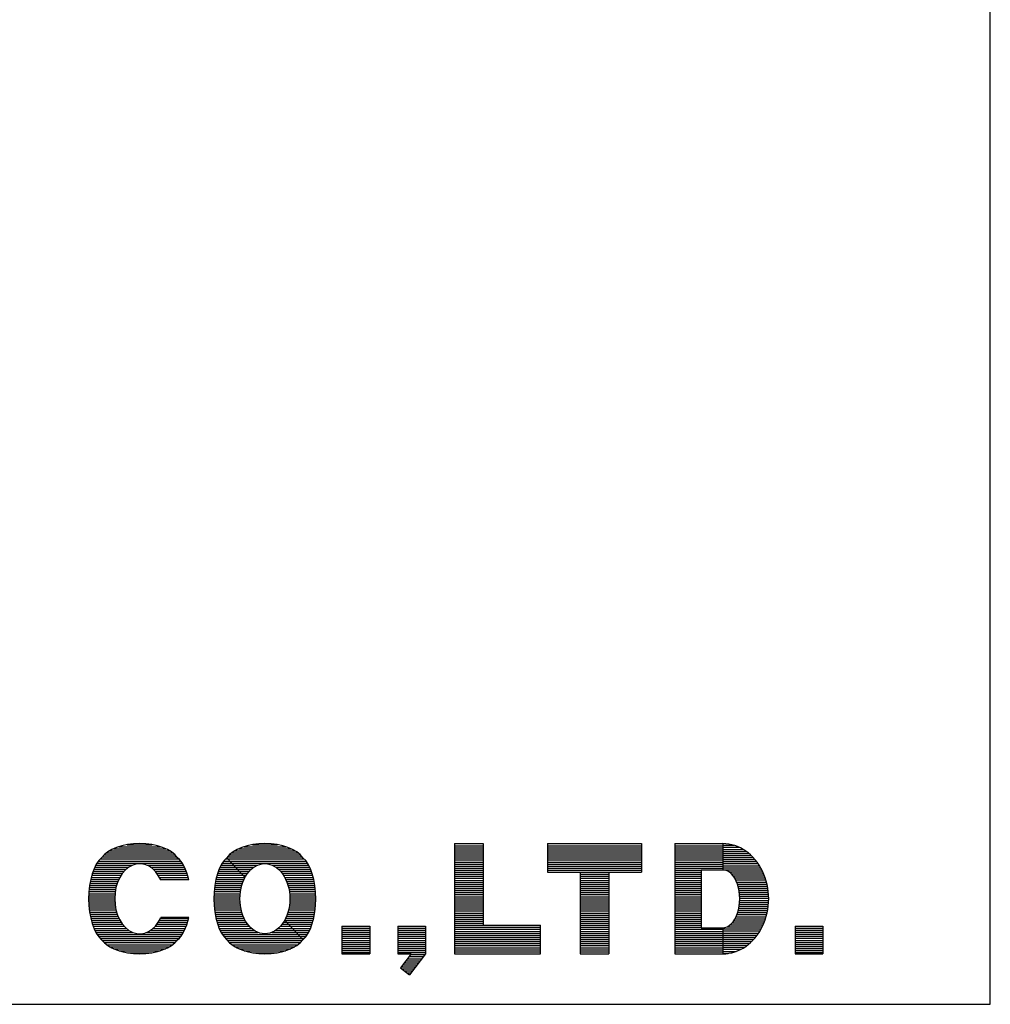
# Model space of a CAD drawing. Extents: x 4496 to 12336, y 457 to 11497.
# Drawn here: x 11051 to 12336, y 457 to 1760 of the extents above; entities that cross this region are included whole.
import ezdxf

# ---------------------------------------------------------------- set-up
doc = ezdxf.new("R2010")
doc.units = 0
doc.layers.add('LAY-1', color=7, linetype='CONTINUOUS')

msp = doc.modelspace()

# ---------------------------------------------------------------- linework, layer by layer
at = {"layer": 'LAY-1', "color": 7, "linetype": 'CONTINUOUS'}
for p, q in [((12336.40428, 456.56088), (12336.40428, 11496.56088)), ((4496.40428, 456.56088), (12336.40428, 456.56088))]:
    msp.add_line(p, q, dxfattribs=at)
at = {"layer": 'LAY-1', "color": 1, "linetype": 'CONTINUOUS'}
for p, q in [((11182.627416, 665.099405), (11237.852584, 665.099405)), ((11193.705439, 667.799405), (11226.774561, 667.799405)), ((11348.427416, 665.099405), (11403.652584, 665.099405)), ((11359.505439, 667.799405), (11392.574561, 667.799405)), ((11627.2, 669.2), (11665, 669.2)), ((11627.2, 669.2), (11627.2, 523.4)), ((11627.2, 669.2), (11665, 669.2)), ((11627.2, 666.5), (11665, 666.5)), ((11665, 669.2), (11665, 561.2)), ((11750.34, 669.2), (11874.54, 669.2)), ((11750.34, 669.2), (11874.54, 669.2)), ((11750.34, 669.2), (11750.34, 631.4)), ((11750.34, 666.5), (11874.54, 666.5)), ((11874.54, 669.2), (11874.54, 631.4)), ((11918.84, 669.2), (11982.128, 669.2)), ((11918.84, 669.2), (11918.84, 523.4)), ((11918.84, 669.2), (11982.128, 669.2)), ((11918.84, 666.5), (11982.128, 666.5)), ((11982.128, 669.2), (11982.128, 634.64)), ((11982.128, 667.04), (11996.845699, 667.04)), ((11163.136847, 654.299405), (11257.343153, 654.299405)), ((11166.312287, 656.999405), (11254.167713, 656.999405)), ((11170.357913, 659.699405), (11250.122087, 659.699405)), ((11175.577083, 662.399405), (11244.902917, 662.399405)), ((11328.936847, 654.299405), (11423.143153, 654.299405)), ((11332.112287, 656.999405), (11419.967713, 656.999405)), ((11336.157913, 659.699405), (11415.922087, 659.699405)), ((11341.377083, 662.399405), (11410.702917, 662.399405)), ((11627.2, 663.8), (11665, 663.8)), ((11627.2, 661.1), (11665, 661.1)), ((11627.2, 658.4), (11665, 658.4)), ((11627.2, 655.7), (11665, 655.7)), ((11627.2, 653), (11665, 653)), ((11750.34, 663.8), (11874.54, 663.8)), ((11750.34, 661.1), (11874.54, 661.1)), ((11750.34, 658.4), (11874.54, 658.4)), ((11750.34, 655.7), (11874.54, 655.7)), ((11750.34, 653), (11874.54, 653)), ((11918.84, 663.8), (11982.128, 663.8)), ((11918.84, 661.1), (11982.128, 661.1)), ((11918.84, 658.4), (11982.128, 658.4)), ((11918.84, 655.7), (11982.128, 655.7)), ((11918.84, 653), (11982.128, 653)), ((11982.128, 664.34), (12003.996077, 664.34)), ((11982.128, 661.64), (12009.139773, 661.64)), ((11982.128, 658.94), (12013.286946, 658.94)), ((11982.128, 656.24), (12016.797076, 656.24)), ((11982.128, 653.54), (12019.848428, 653.54)), ((11152.287921, 640.799405), (11200.786417, 640.799405)), ((11153.880977, 643.499405), (11266.599023, 643.499405)), ((11155.764408, 646.199405), (11264.715592, 646.199405)), ((11158.078065, 648.899405), (11262.401935, 648.899405)), ((11160.664098, 651.599405), (11259.815902, 651.599405)), ((11219.693583, 640.799405), (11268.192079, 640.799405)), ((11318.087921, 640.799405), (11334.836847, 640.799405)), ((11319.680977, 643.499405), (11332.336847, 643.499405)), ((11321.564408, 646.199405), (11329.836847, 646.199405)), ((11323.878065, 648.899405), (11327.336847, 648.899405)), ((11325.730226, 650.634556), (11349.836847, 624.599405)), ((11326.464098, 651.599405), (11425.615902, 651.599405)), ((11327.336847, 648.899405), (11428.201935, 648.899405)), ((11329.836847, 646.199405), (11430.515592, 646.199405)), ((11332.336847, 643.499405), (11432.399023, 643.499405)), ((11334.836847, 640.799405), (11366.586417, 640.799405)), ((11385.493583, 640.799405), (11433.992079, 640.799405)), ((11627.2, 650.3), (11665, 650.3)), ((11627.2, 647.6), (11665, 647.6)), ((11627.2, 644.9), (11665, 644.9)), ((11627.2, 642.2), (11665, 642.2)), ((11627.2, 639.5), (11665, 639.5)), ((11750.34, 650.3), (11874.54, 650.3)), ((11750.34, 647.6), (11874.54, 647.6)), ((11750.34, 644.9), (11874.54, 644.9)), ((11750.34, 642.2), (11874.54, 642.2)), ((11750.34, 639.5), (11874.54, 639.5)), ((11918.84, 650.3), (11982.128, 650.3)), ((11918.84, 647.6), (11982.128, 647.6)), ((11918.84, 644.9), (11982.128, 644.9)), ((11918.84, 642.2), (11982.128, 642.2)), ((11918.84, 639.5), (11982.128, 639.5)), ((11982.128, 650.84), (12022.545044, 650.84)), ((11982.128, 648.14), (12024.953987, 648.14)), ((11982.128, 645.44), (12027.121487, 645.44)), ((11982.128, 642.74), (12029.080992, 642.74)), ((11982.128, 640.04), (12030.8576, 640.04)), ((11146.870102, 627.299405), (11185.632585, 627.299405)), ((11147.703875, 629.999405), (11187.501025, 629.999405)), ((11148.644399, 632.699405), (11189.716512, 632.699405)), ((11149.706704, 635.399405), (11192.407932, 635.399405)), ((11150.911392, 638.099405), (11195.839715, 638.099405)), ((11224.640285, 638.099405), (11269.568608, 638.099405)), ((11228.072068, 635.399405), (11270.773296, 635.399405)), ((11230.763488, 632.699405), (11271.835601, 632.699405)), ((11232.978975, 629.999405), (11272.776125, 629.999405)), ((11234.847415, 627.299405), (11273.609898, 627.299405)), ((11312.670102, 627.299405), (11347.336847, 627.299405)), ((11313.503875, 629.999405), (11344.836847, 629.999405)), ((11314.444399, 632.699405), (11342.336847, 632.699405)), ((11315.506704, 635.399405), (11339.836847, 635.399405)), ((11316.711392, 638.099405), (11337.336847, 638.099405)), ((11337.336847, 638.099405), (11361.639715, 638.099405)), ((11339.836847, 635.399405), (11358.207932, 635.399405)), ((11342.336847, 632.699405), (11355.516512, 632.699405)), ((11344.836847, 629.999405), (11353.301025, 629.999405)), ((11347.336847, 627.299405), (11351.432585, 627.299405)), ((11390.440285, 638.099405), (11435.368608, 638.099405)), ((11393.872068, 635.399405), (11436.573296, 635.399405)), ((11396.563488, 632.699405), (11437.635601, 632.699405)), ((11398.778975, 629.999405), (11438.576125, 629.999405)), ((11400.647415, 627.299405), (11439.409898, 627.299405)), ((11627.2, 636.8), (11665, 636.8)), ((11627.2, 634.1), (11665, 634.1)), ((11627.2, 631.4), (11665, 631.4)), ((11627.2, 628.7), (11665, 628.7)), ((11627.2, 626), (11665, 626)), ((11750.34, 636.8), (11874.54, 636.8)), ((11750.34, 634.1), (11874.54, 634.1)), ((11750.34, 631.4), (11793.54, 631.4)), ((11793.54, 631.4), (11831.34, 631.4)), ((11793.54, 631.4), (11793.54, 523.4)), ((11793.54, 628.7), (11831.34, 628.7)), ((11793.54, 626), (11831.34, 626)), ((11831.34, 631.4), (11831.34, 523.4)), ((11831.34, 631.4), (11874.54, 631.4)), ((11918.84, 636.8), (11982.128, 636.8)), ((11918.84, 634.1), (11953.4, 634.1)), ((11918.84, 631.4), (11953.4, 631.4)), ((11918.84, 628.7), (11953.4, 628.7)), ((11918.84, 626), (11953.4, 626)), ((11953.4, 634.64), (11953.4, 557.96)), ((11953.4, 634.64), (11982.128, 634.64)), ((11982.128, 637.34), (12032.470679, 637.34)), ((11982.128, 634.64), (12033.935506, 634.64)), ((11990.408833, 631.94), (12035.264343, 631.94)), ((11993.623178, 629.24), (12036.467168, 629.24)), ((11995.937445, 626.54), (12037.552186, 626.54)), ((11143.984137, 613.799405), (11179.62805, 613.799405)), ((11144.411202, 616.499405), (11180.481889, 616.499405)), ((11144.908436, 619.199405), (11181.48908, 619.199405)), ((11145.480154, 621.899405), (11182.666424, 621.899405)), ((11146.131766, 624.599405), (11184.036847, 624.599405)), ((11236.443153, 624.599405), (11274.348234, 624.599405)), ((11237.813576, 621.899405), (11274.999846, 621.899405)), ((11275.168467, 621.14), (11238.163104, 621.14)), ((11309.784137, 613.799405), (11345.42805, 613.799405)), ((11310.211202, 616.499405), (11346.281889, 616.499405)), ((11310.708436, 619.199405), (11347.28908, 619.199405)), ((11311.280154, 621.899405), (11348.466424, 621.899405)), ((11311.931766, 624.599405), (11349.836847, 624.599405)), ((11402.243153, 624.599405), (11440.148234, 624.599405)), ((11403.613576, 621.899405), (11440.799846, 621.899405)), ((11404.79092, 619.199405), (11441.371564, 619.199405)), ((11405.798111, 616.499405), (11441.868798, 616.499405)), ((11406.65195, 613.799405), (11442.295863, 613.799405)), ((11627.2, 623.3), (11665, 623.3)), ((11627.2, 620.6), (11665, 620.6)), ((11627.2, 617.9), (11665, 617.9)), ((11627.2, 615.2), (11665, 615.2)), ((11793.54, 623.3), (11831.34, 623.3)), ((11793.54, 620.6), (11831.34, 620.6)), ((11793.54, 617.9), (11831.34, 617.9)), ((11793.54, 615.2), (11831.34, 615.2)), ((11918.84, 623.3), (11953.4, 623.3)), ((11918.84, 620.6), (11953.4, 620.6)), ((11918.84, 617.9), (11953.4, 617.9)), ((11918.84, 615.2), (11953.4, 615.2)), ((11997.756729, 623.84), (12038.526195, 623.84)), ((11999.239642, 621.14), (12039.394861, 621.14)), ((12000.46796, 618.44), (12040.162915, 618.44)), ((12001.490198, 615.74), (12040.834305, 615.74)), ((12002.337651, 613.04), (12041.412315, 613.04)), ((11142.803563, 600.299405), (11177.31478, 600.299405)), ((11142.918736, 602.999405), (11177.537685, 602.999405)), ((11143.092978, 605.699405), (11177.875989, 605.699405)), ((11143.327459, 608.399405), (11178.333363, 608.399405)), ((11143.6238, 611.099405), (11178.915022, 611.099405)), ((11308.603563, 600.299405), (11343.11478, 600.299405)), ((11308.718736, 602.999405), (11343.337685, 602.999405)), ((11308.892978, 605.699405), (11343.675989, 605.699405)), ((11309.127459, 608.399405), (11344.133363, 608.399405)), ((11309.4238, 611.099405), (11344.715022, 611.099405)), ((11407.364978, 611.099405), (11442.6562, 611.099405)), ((11407.946637, 608.399405), (11442.952541, 608.399405)), ((11408.404011, 605.699405), (11443.187022, 605.699405)), ((11408.742315, 602.999405), (11443.361264, 602.999405)), ((11408.96522, 600.299405), (11443.476437, 600.299405)), ((11627.2, 612.5), (11665, 612.5)), ((11627.2, 609.8), (11665, 609.8)), ((11627.2, 607.1), (11665, 607.1)), ((11627.2, 604.4), (11665, 604.4)), ((11627.2, 601.7), (11665, 601.7)), ((11793.54, 612.5), (11831.34, 612.5)), ((11793.54, 609.8), (11831.34, 609.8)), ((11793.54, 607.1), (11831.34, 607.1)), ((11793.54, 604.4), (11831.34, 604.4)), ((11793.54, 601.7), (11831.34, 601.7)), ((11918.84, 612.5), (11953.4, 612.5)), ((11918.84, 609.8), (11953.4, 609.8)), ((11918.84, 607.1), (11953.4, 607.1)), ((11918.84, 604.4), (11953.4, 604.4)), ((11918.84, 601.7), (11953.4, 601.7)), ((12003.031589, 610.34), (12041.899655, 610.34)), ((12003.58691, 607.64), (12042.298527, 607.64)), ((12004.014167, 604.94), (12042.610683, 604.94)), ((12004.320759, 602.24), (12042.837459, 602.24)), ((12004.511644, 599.54), (12042.97981, 599.54)), ((11142.746703, 597.599405), (11177.204939, 597.599405)), ((11142.747787, 594.899405), (11177.207033, 594.899405)), ((11142.806824, 592.199405), (11177.321084, 592.199405)), ((11142.924194, 589.499405), (11177.548264, 589.499405)), ((11143.100671, 586.799405), (11177.890955, 586.799405)), ((11308.546703, 597.599405), (11343.004939, 597.599405)), ((11308.547787, 594.899405), (11343.007033, 594.899405)), ((11308.606824, 592.199405), (11343.121084, 592.199405)), ((11308.724194, 589.499405), (11343.348264, 589.499405)), ((11308.900671, 586.799405), (11343.690955, 586.799405)), ((11408.389045, 586.799405), (11443.179329, 586.799405)), ((11408.731736, 589.499405), (11443.355806, 589.499405)), ((11408.958916, 592.199405), (11443.473176, 592.199405)), ((11409.072967, 594.899405), (11443.532213, 594.899405)), ((11409.075061, 597.599405), (11443.533297, 597.599405)), ((11627.2, 599), (11665, 599)), ((11627.2, 596.3), (11665, 596.3)), ((11627.2, 593.6), (11665, 593.6)), ((11627.2, 590.9), (11665, 590.9)), ((11627.2, 588.2), (11665, 588.2)), ((11793.54, 599), (11831.34, 599)), ((11793.54, 596.3), (11831.34, 596.3)), ((11793.54, 593.6), (11831.34, 593.6)), ((11793.54, 590.9), (11831.34, 590.9)), ((11793.54, 588.2), (11831.34, 588.2)), ((11918.84, 599), (11953.4, 599)), ((11918.84, 596.3), (11953.4, 596.3)), ((11918.84, 593.6), (11953.4, 593.6)), ((11918.84, 590.9), (11953.4, 590.9)), ((11918.84, 588.2), (11953.4, 588.2)), ((12004.150957, 588.74), (12042.711577, 588.74)), ((12004.410791, 591.44), (12042.904489, 591.44)), ((12004.556322, 594.14), (12043.013256, 594.14)), ((12004.589772, 596.84), (12043.038329, 596.84)), ((11143.337437, 584.099405), (11178.352883, 584.099405)), ((11143.636135, 581.399405), (11178.939324, 581.399405)), ((11143.99892, 578.699405), (11179.657443, 578.699405)), ((11144.428547, 575.999405), (11180.51678, 575.999405)), ((11309.137437, 584.099405), (11344.152883, 584.099405)), ((11309.436135, 581.399405), (11344.739324, 581.399405)), ((11309.79892, 578.699405), (11345.457443, 578.699405)), ((11310.228547, 575.999405), (11346.31678, 575.999405)), ((11405.76322, 575.999405), (11441.851453, 575.999405)), ((11406.622557, 578.699405), (11442.28108, 578.699405)), ((11407.340676, 581.399405), (11442.643865, 581.399405)), ((11407.927117, 584.099405), (11442.942563, 584.099405)), ((11627.2, 585.5), (11665, 585.5)), ((11627.2, 582.8), (11665, 582.8)), ((11627.2, 580.1), (11665, 580.1)), ((11627.2, 577.4), (11665, 577.4)), ((11627.2, 574.7), (11665, 574.7)), ((11793.54, 585.5), (11831.34, 585.5)), ((11793.54, 582.8), (11831.34, 582.8)), ((11793.54, 580.1), (11831.34, 580.1)), ((11793.54, 577.4), (11831.34, 577.4)), ((11793.54, 574.7), (11831.34, 574.7)), ((11918.84, 585.5), (11953.4, 585.5)), ((11918.84, 582.8), (11953.4, 582.8)), ((11918.84, 580.1), (11953.4, 580.1)), ((11918.84, 577.4), (11953.4, 577.4)), ((11918.84, 574.7), (11953.4, 574.7)), ((12000.899547, 575.24), (12040.442873, 575.24)), ((12001.848787, 577.94), (12041.07655, 577.94)), ((12002.632698, 580.64), (12041.617997, 580.64)), ((12003.269679, 583.34), (12042.069712, 583.34)), ((12003.772705, 586.04), (12042.433712, 586.04)), ((11144.928489, 573.299405), (11181.530014, 573.299405)), ((11145.503096, 570.599405), (11182.714135, 570.599405)), ((11146.157825, 567.899405), (11184.092348, 567.899405)), ((11146.899567, 565.199405), (11185.697331, 565.199405)), ((11147.737117, 562.499405), (11187.577211, 562.499405)), ((11232.902789, 562.499405), (11272.742883, 562.499405)), ((11234.782669, 565.199405), (11273.580433, 565.199405)), ((11236.387652, 567.899405), (11274.322175, 567.899405)), ((11237.765865, 570.599405), (11274.976904, 570.599405)), ((11275.168467, 571.46), (11238.163104, 571.46)), ((11310.728489, 573.299405), (11347.330014, 573.299405)), ((11311.303096, 570.599405), (11348.514135, 570.599405)), ((11311.957825, 567.899405), (11349.892348, 567.899405)), ((11312.699567, 565.199405), (11351.497331, 565.199405)), ((11313.537117, 562.499405), (11353.377211, 562.499405)), ((11398.702789, 562.499405), (11407.336847, 562.499405)), ((11400.582669, 565.199405), (11404.836847, 565.199405)), ((11402.187652, 567.899405), (11402.336847, 567.899405)), ((11402.243153, 568.000595), (11426.349774, 541.965444)), ((11402.336847, 567.899405), (11440.122175, 567.899405)), ((11403.565865, 570.599405), (11440.776904, 570.599405)), ((11404.749986, 573.299405), (11441.351511, 573.299405)), ((11404.836847, 565.199405), (11439.380433, 565.199405)), ((11407.336847, 562.499405), (11438.542883, 562.499405)), ((11627.2, 572), (11665, 572)), ((11627.2, 569.3), (11665, 569.3)), ((11627.2, 566.6), (11665, 566.6)), ((11627.2, 563.9), (11665, 563.9)), ((11627.2, 561.2), (11740.6, 561.2)), ((11665, 561.2), (11741.032, 561.2)), ((11740.6, 561.2), (11740.6, 523.4)), ((11793.54, 572), (11831.34, 572)), ((11793.54, 569.3), (11831.34, 569.3)), ((11793.54, 566.6), (11831.34, 566.6)), ((11793.54, 563.9), (11831.34, 563.9)), ((11793.54, 561.2), (11831.34, 561.2)), ((11918.84, 572), (11953.4, 572)), ((11918.84, 569.3), (11953.4, 569.3)), ((11918.84, 566.6), (11953.4, 566.6)), ((11918.84, 563.9), (11953.4, 563.9)), ((11918.84, 561.2), (11953.4, 561.2)), ((11991.854232, 561.74), (12035.7601, 561.74)), ((11994.624576, 564.44), (12036.914903, 564.44)), ((11996.71306, 567.14), (12037.95477, 567.14)), ((11998.384637, 569.84), (12038.886019, 569.84)), ((11999.758294, 572.54), (12039.713919, 572.54)), ((11148.681907, 559.799405), (11189.807724, 559.799405)), ((11149.749134, 557.099405), (11192.520794, 557.099405)), ((11150.95966, 554.399405), (11195.989418, 554.399405)), ((11152.343374, 551.699405), (11201.031069, 551.699405)), ((11153.945727, 548.999405), (11266.534273, 548.999405)), ((11219.448931, 551.699405), (11268.136626, 551.699405)), ((11224.490582, 554.399405), (11269.52034, 554.399405)), ((11227.959206, 557.099405), (11270.730866, 557.099405)), ((11230.672276, 559.799405), (11271.798093, 559.799405)), ((11314.481907, 559.799405), (11355.607724, 559.799405)), ((11315.549134, 557.099405), (11358.320794, 557.099405)), ((11316.75966, 554.399405), (11361.789418, 554.399405)), ((11318.143374, 551.699405), (11366.831069, 551.699405)), ((11319.745727, 548.999405), (11419.836847, 548.999405)), ((11385.248931, 551.699405), (11417.336847, 551.699405)), ((11390.290582, 554.399405), (11414.836847, 554.399405)), ((11393.759206, 557.099405), (11412.336847, 557.099405)), ((11396.472276, 559.799405), (11409.836847, 559.799405)), ((11409.836847, 559.799405), (11437.598093, 559.799405)), ((11412.336847, 557.099405), (11436.530866, 557.099405)), ((11414.836847, 554.399405), (11435.32034, 554.399405)), ((11417.336847, 551.699405), (11433.936626, 551.699405)), ((11419.836847, 548.999405), (11432.334273, 548.999405)), ((11478.12, 560.12), (11514.84, 560.12)), ((11478.12, 560.12), (11514.84, 560.12)), ((11478.12, 560.12), (11478.12, 523.4)), ((11478.12, 557.42), (11514.84, 557.42)), ((11478.12, 554.72), (11514.84, 554.72)), ((11478.12, 552.02), (11514.84, 552.02)), ((11478.12, 549.32), (11514.84, 549.32)), ((11514.84, 560.12), (11514.84, 523.4)), ((11552.12, 560.12), (11588.84, 560.12)), ((11552.12, 560.12), (11588.84, 560.12)), ((11552.12, 560.12), (11552.12, 523.4)), ((11552.12, 557.42), (11588.84, 557.42)), ((11552.12, 554.72), (11588.84, 554.72)), ((11552.12, 552.02), (11588.84, 552.02)), ((11552.12, 549.32), (11588.84, 549.32)), ((11588.84, 560.12), (11588.84, 523.4)), ((11627.2, 558.5), (11740.6, 558.5)), ((11627.2, 555.8), (11740.6, 555.8)), ((11627.2, 553.1), (11740.6, 553.1)), ((11627.2, 550.4), (11740.6, 550.4)), ((11627.2, 547.7), (11740.6, 547.7)), ((11793.54, 558.5), (11831.34, 558.5)), ((11793.54, 555.8), (11831.34, 555.8)), ((11793.54, 553.1), (11831.34, 553.1)), ((11793.54, 550.4), (11831.34, 550.4)), ((11793.54, 547.7), (11831.34, 547.7)), ((11918.84, 558.5), (11953.4, 558.5)), ((11918.84, 555.8), (11982.128, 555.8)), ((11918.84, 553.1), (11982.128, 553.1)), ((11918.84, 550.4), (11982.128, 550.4)), ((11918.84, 547.7), (11982.128, 547.7)), ((11953.4, 557.96), (11982.128, 557.96)), ((11982.128, 557.96), (11982.128, 523.4)), ((11982.128, 556.34), (12033.073655, 556.34)), ((11982.128, 553.64), (12031.521522, 553.64)), ((11982.128, 550.94), (12029.812391, 550.94)), ((11982.128, 548.24), (12027.928689, 548.24)), ((11987.42229, 559.04), (12034.482756, 559.04)), ((12078.16, 560.12), (12114.88, 560.12)), ((12078.16, 560.12), (12078.16, 523.4)), ((12078.16, 560.12), (12114.88, 560.12)), ((12078.16, 557.42), (12114.88, 557.42)), ((12078.16, 554.72), (12114.88, 554.72)), ((12078.16, 552.02), (12114.88, 552.02)), ((12078.16, 549.32), (12114.88, 549.32)), ((12114.88, 560.12), (12114.88, 523.4)), ((11155.842141, 546.299405), (11264.637859, 546.299405)), ((11158.176396, 543.599405), (11262.303604, 543.599405)), ((11160.745431, 540.899405), (11259.734569, 540.899405)), ((11163.242389, 538.199405), (11257.237611, 538.199405)), ((11166.446867, 535.499405), (11254.033133, 535.499405)), ((11321.642141, 546.299405), (11422.336847, 546.299405)), ((11323.976396, 543.599405), (11424.836847, 543.599405)), ((11326.545431, 540.899405), (11425.534569, 540.899405)), ((11329.042389, 538.199405), (11423.037611, 538.199405)), ((11332.246867, 535.499405), (11419.833133, 535.499405)), ((11422.336847, 546.299405), (11430.437859, 546.299405)), ((11424.836847, 543.599405), (11428.103604, 543.599405)), ((11478.12, 546.62), (11514.84, 546.62)), ((11478.12, 543.92), (11514.84, 543.92)), ((11478.12, 541.22), (11514.84, 541.22)), ((11478.12, 538.52), (11514.84, 538.52)), ((11478.12, 535.82), (11514.84, 535.82)), ((11552.12, 546.62), (11588.84, 546.62)), ((11552.12, 543.92), (11588.84, 543.92)), ((11552.12, 541.22), (11588.84, 541.22)), ((11552.12, 538.52), (11588.84, 538.52)), ((11552.12, 535.82), (11588.84, 535.82)), ((11627.2, 545), (11740.6, 545)), ((11627.2, 542.3), (11740.6, 542.3)), ((11627.2, 539.6), (11740.6, 539.6)), ((11627.2, 536.9), (11740.6, 536.9)), ((11793.54, 545), (11831.34, 545)), ((11793.54, 542.3), (11831.34, 542.3)), ((11793.54, 539.6), (11831.34, 539.6)), ((11793.54, 536.9), (11831.34, 536.9)), ((11918.84, 545), (11982.128, 545)), ((11918.84, 542.3), (11982.128, 542.3)), ((11918.84, 539.6), (11982.128, 539.6)), ((11918.84, 536.9), (11982.128, 536.9)), ((11982.128, 545.54), (12025.84786, 545.54)), ((11982.128, 542.84), (12023.540197, 542.84)), ((11982.128, 540.14), (12020.965287, 540.14)), ((11982.128, 537.44), (12018.065733, 537.44)), ((11982.128, 534.74), (12014.755095, 534.74)), ((12078.16, 546.62), (12114.88, 546.62)), ((12078.16, 543.92), (12114.88, 543.92)), ((12078.16, 541.22), (12114.88, 541.22)), ((12078.16, 538.52), (12114.88, 538.52)), ((12078.16, 535.82), (12114.88, 535.82)), ((11170.52978, 532.799405), (11249.95022, 532.799405)), ((11175.802163, 530.099405), (11244.677837, 530.099405)), ((11182.944805, 527.399405), (11237.535195, 527.399405)), ((11194.299777, 524.699405), (11226.180223, 524.699405)), ((11336.32978, 532.799405), (11415.75022, 532.799405)), ((11341.602163, 530.099405), (11410.477837, 530.099405)), ((11348.744805, 527.399405), (11403.335195, 527.399405)), ((11360.099777, 524.699405), (11391.980223, 524.699405)), ((11478.12, 533.12), (11514.84, 533.12)), ((11478.12, 530.42), (11514.84, 530.42)), ((11478.12, 527.72), (11514.84, 527.72)), ((11478.12, 525.02), (11514.84, 525.02)), ((11478.12, 523.4), (11514.84, 523.4)), ((11552.12, 533.12), (11588.84, 533.12)), ((11552.12, 530.42), (11588.84, 530.42)), ((11552.12, 527.72), (11588.84, 527.72)), ((11552.12, 525.02), (11588.84, 525.02)), ((11552.12, 523.4), (11569.616, 523.4)), ((11569.616, 523.4), (11555.478016, 504.800697)), ((11588.84, 523.4), (11567.662028, 495.539202)), ((11568.795054, 522.32), (11588.019054, 522.32)), ((11627.2, 534.2), (11740.6, 534.2)), ((11627.2, 531.5), (11740.6, 531.5)), ((11627.2, 528.8), (11740.6, 528.8)), ((11627.2, 526.1), (11740.6, 526.1)), ((11627.2, 523.4), (11741.032, 523.4)), ((11793.54, 534.2), (11831.34, 534.2)), ((11793.54, 531.5), (11831.34, 531.5)), ((11793.54, 528.8), (11831.34, 528.8)), ((11793.54, 526.1), (11831.34, 526.1)), ((11793.54, 523.4), (11831.34, 523.4)), ((11918.84, 534.2), (11982.128, 534.2)), ((11918.84, 531.5), (11982.128, 531.5)), ((11918.84, 528.8), (11982.128, 528.8)), ((11918.84, 526.1), (11982.128, 526.1)), ((11918.84, 523.4), (11982.128, 523.4)), ((11982.128, 532.04), (12010.891779, 532.04)), ((11982.128, 529.34), (12006.211262, 529.34)), ((11982.128, 526.64), (12000.085533, 526.64)), ((11982.128, 523.94), (11989.52823, 523.94)), ((12078.16, 533.12), (12114.88, 533.12)), ((12078.16, 530.42), (12114.88, 530.42)), ((12078.16, 527.72), (12114.88, 527.72)), ((12078.16, 525.02), (12114.88, 525.02)), ((12078.16, 523.4), (12114.88, 523.4)), ((11558.53323, 508.82), (11577.75723, 508.82)), ((11560.585595, 511.52), (11579.809595, 511.52)), ((11562.637959, 514.22), (11581.861959, 514.22)), ((11564.690324, 516.92), (11583.914324, 516.92)), ((11566.742689, 519.62), (11585.966689, 519.62)), ((11555.478016, 504.800697), (11567.662028, 495.539202)), ((11556.480865, 506.12), (11575.704865, 506.12)), ((11557.2944, 503.42), (11573.6525, 503.42)), ((11560.8464, 500.72), (11571.600135, 500.72)), ((11564.3984, 498.02), (11569.54777, 498.02))]:
    msp.add_line(p, q, dxfattribs=at)
for centre, major_axis, ratio, start_param, end_param in [((11210.24, 640.04), (-54, 0), 0.54, 3.5134269186, 5.9113510422), ((11376.04, 640.04), (-54, 0), 0.54, 3.5134269186, 5.9113510422), ((11982.128, 596.3), (0, 72.9), 0.835556, 3.1415926536, 6.2831853072), ((11169.74, 596.3), (0, -58.32), 0.462963, 3.5134269186, 5.9113510422), ((11210.24, 596.3), (0, -46.44), 0.711628, 2.1351664475, 7.2896115133), ((11250.74, 596.3), (0, -58.32), 0.462963, 2.0107813624, 2.7697583886), ((11335.54, 596.3), (0, -58.32), 0.462963, 3.5134269186, 5.9113510422), ((11416.54, 596.3), (0, -58.32), 0.462963, 0.371834265, 2.7697583886), ((11982.128, 596.3), (0, 38.34), 0.585915, 3.1415926536, 6.2831853072), ((11250.74, 596.3), (0, -58.32), 0.462963, 0.371834265, 1.1308112912), ((11210.24, 552.56), (54, 0), 0.54, 3.5134269186, 5.9113510422), ((11376.04, 552.56), (54, 0), 0.54, 3.5134269186, 5.9113510422)]:
    msp.add_ellipse(centre, major_axis=major_axis, ratio=ratio, start_param=start_param, end_param=end_param, dxfattribs=at)
msp.add_ellipse((11376.04, 596.3), major_axis=(0, -46.44), ratio=0.711628, dxfattribs=at)

doc.saveas('drawing.dxf')
